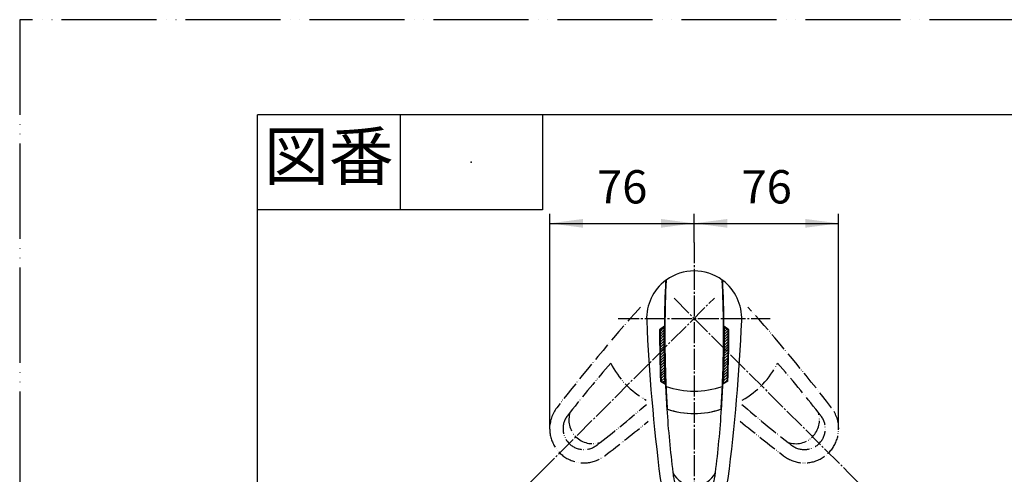
# Model space of a CAD drawing. Units: millimetres. Extents: x 0 to 1050, y 0 to 1485.
# Drawn here: x 0 to 518, y 1246 to 1485 of the extents above; entities that cross this region are included whole.
import ezdxf

# ---------------------------------------------------------------- set-up
doc = ezdxf.new("R2010")
doc.units = ezdxf.units.MM
doc.linetypes.add('DASH_CENTER', pattern=[14, 11, -1, 1, -1])
doc.linetypes.add('PHANTOM', pattern=[13, 10, -1, 0, -1, 0, -1])
doc.layers.add('1', color=7, linetype='Continuous')
doc.styles.add('CONVERTER_11', font='MS Mincho.ttf', dxfattribs={"width": 0.89})
doc.styles.add('CONVERTER_12', font='txt.shx', dxfattribs={"width": 0.9})
doc.dimstyles.new('ME10_DIM_20', dxfattribs={"dimtxt": 17.5, "dimasz": 17.5, "dimexe": 5, "dimexo": 0, "dimgap": 5, "dimtad": 1, "dimdsep": 46, "dimtxsty": 'CONVERTER_12', "dimsah": 1, "dimcen": 0.09, "dimclrd": 2, "dimclre": 2, "dimclrt": 7, "dimadec": 0, "dimazin": 0, "dimtfac": 1, "dimtdec": 4, "dimtix": 1, "dimtmove": 0, "dimatfit": 3, "dimfxl": 1, "dimtolj": 1, "dimtzin": 0, "dimarcsym": 0})
doc.dimstyles.new('ME10_DIM_21', dxfattribs={"dimtxt": 17.5, "dimasz": 17.5, "dimexe": 5, "dimexo": 0, "dimgap": 5, "dimtad": 1, "dimdsep": 46, "dimtxsty": 'CONVERTER_12', "dimsah": 1, "dimcen": 0.09, "dimclrd": 2, "dimclre": 2, "dimclrt": 7, "dimadec": 0, "dimazin": 0, "dimtfac": 1, "dimtdec": 4, "dimtix": 1, "dimtmove": 0, "dimatfit": 3, "dimfxl": 1, "dimtolj": 1, "dimtzin": 0, "dimarcsym": 0})
doc.dimstyles.new('ME10_DIM_26', dxfattribs={"dimtxt": 17.5, "dimasz": 17.5, "dimexe": 5, "dimexo": 0, "dimgap": 5, "dimtad": 1, "dimdsep": 46, "dimtxsty": 'CONVERTER_12', "dimsah": 1, "dimcen": 0.09, "dimclrd": 2, "dimclre": 2, "dimclrt": 7, "dimadec": 0, "dimazin": 0, "dimtfac": 1, "dimtdec": 4, "dimtix": 1, "dimtmove": 0, "dimatfit": 3, "dimfxl": 1, "dimtolj": 1, "dimtzin": 0, "dimarcsym": 0})
doc.dimstyles.new('ME10_DIM_27', dxfattribs={"dimtxt": 17.5, "dimasz": 17.5, "dimexe": 5, "dimexo": 0, "dimgap": 5, "dimtad": 1, "dimdsep": 46, "dimtxsty": 'CONVERTER_12', "dimsah": 1, "dimcen": 0.09, "dimclrd": 2, "dimclre": 2, "dimclrt": 7, "dimadec": 0, "dimazin": 0, "dimtfac": 1, "dimtdec": 4, "dimtix": 1, "dimtmove": 0, "dimatfit": 3, "dimfxl": 1, "dimtolj": 1, "dimtzin": 0, "dimarcsym": 0})
pattern_1 = [(45, (0, 0), (-1.41421356, 1e-16), [])]

# ---------------------------------------------------------------- blocks, each defined once
blk = doc.blocks.new('84-360A-M22', base_point=(1508.11, 1090.96))
at = {"layer": '1', "linetype": 'Continuous'}
h = blk.add_hatch(dxfattribs=at)
h.set_pattern_fill('CUSTOM0', color=2, scale=0.5, angle=45, pattern_type=2)
h.set_pattern_definition(pattern_1)
edge = h.paths.add_edge_path()
edge.add_arc((930.18, 1319.45), 593.42, 179.76563, 182.37322)
edge.add_line((337.27, 1294.88), (339.33, 1293.68))
edge.add_arc((930.18, 1319.45), 591.42, 179.60987, 182.49759, ccw=False)
edge.add_line((338.78, 1323.48), (336.77, 1321.88))
h = blk.add_hatch(dxfattribs=at)
h.set_pattern_fill('CUSTOM1', color=2, scale=0.5, angle=45, pattern_type=2)
h.set_pattern_definition(pattern_1)
edge = h.paths.add_edge_path()
edge.add_arc((-220.78, 1319.45), 593.42, -2.37322, 0.23437, ccw=False)
edge.add_line((372.12, 1294.88), (370.07, 1293.68))
edge.add_arc((-220.78, 1319.45), 591.42, 357.50241, 360.39013)
edge.add_line((370.62, 1323.48), (372.63, 1321.88))
at = {"layer": '1', "color": 7, "linetype": 'Continuous'}
for p, q in [((338.78, 1323.48), (336.77, 1321.88)), ((339.28, 1323.88), (338.78, 1323.48)), ((370.11, 1323.88), (370.62, 1323.48)), ((370.62, 1323.48), (372.63, 1321.88)), ((337.27, 1294.88), (339.33, 1293.68)), ((372.12, 1294.88), (370.07, 1293.68)), ((339.33, 1293.68), (339.84, 1293.38)), ((370.07, 1293.68), (369.56, 1293.38)), ((368.47, 973.83), (340.92, 973.83)), ((368.15, 974.83), (341.24, 974.83))]:
    blk.add_line(p, q, dxfattribs=at)
for centre, radius, start, end in [((354.7, 1327.88), 25, 53.8702, 126.1298), ((930.18, 1319.45), 590.92, 177.22394, 179.57071), ((-220.78, 1319.45), 590.92, 0.42929, 2.77606), ((930.18, 1319.45), 593.42, 179.76563, 182.37322), ((930.18, 1319.45), 591.42, 179.60987, 182.49759), ((930.18, 1319.45), 590.92, 179.57071, 182.52885), ((-220.78, 1319.45), 590.92, 357.47115, 0.42929), ((-220.78, 1319.45), 591.42, 357.50241, 0.39013), ((-220.78, 1319.45), 593.42, 357.62678, 0.23437), ((930.18, 1319.45), 590.92, 182.52885, 182.64852), ((930.18, 1319.45), 590.92, 182.64852, 183.81319), ((354.7, 1334.64), 45, 250.795, 289.205), ((-220.78, 1319.45), 590.92, 356.18681, 357.35148), ((-220.78, 1319.45), 590.92, 357.35148, 357.47115), ((354.7, 1322.88), 45, 251.7053, 288.2947)]:
    blk.add_arc(centre, radius, start, end, dxfattribs=at)
blk = doc.blocks.new('87-163-M21', base_point=(2427.27, 1093.96))
at = {"layer": '1', "color": 7, "linetype": 'Continuous'}
for p, q in [((339.03, 1323.88), (336.52, 1321.88)), ((372.88, 1321.88), (370.36, 1323.88)), ((337.02, 1294.88), (339.59, 1293.38)), ((372.37, 1294.88), (369.81, 1293.38)), ((368.47, 973.83), (340.92, 973.83)), ((329.7, 951.83), (329.7, 930.33)), ((379.7, 930.33), (379.7, 951.83)), ((379.2, 929.83), (330.2, 929.83))]:
    blk.add_line(p, q, dxfattribs=at)
for centre, radius, start, end in [((354.7, 1327.88), 25, 126.8699, 182.5001), ((930.18, 1319.45), 591.17, 177.24375, 179.57089), ((354.7, 1327.88), 25, 126.1298, 126.8699), ((354.7, 1327.88), 25, 53.1301, 53.8702), ((-220.78, 1319.45), 591.17, 0.42911, 2.75625), ((354.7, 1327.88), 25, 357.4999, 53.1301), ((1328.77, 1370.41), 1000, 182.50009, 187.28547), ((-619.37, 1370.41), 1000, 352.71453, 357.49991), ((930.18, 1319.45), 593.67, 179.76572, 182.37222), ((-220.78, 1319.45), 593.67, 357.62778, 0.23428), ((930.18, 1319.45), 591.17, 182.52778, 183.80327), ((-220.78, 1319.45), 591.17, 356.19673, 357.47222), ((354.7, 1322.88), 45, 251.3613, 288.6387), ((930.18, 1319.45), 591.17, 183.80327, 187.05486), ((-220.78, 1319.45), 591.17, 352.94514, 356.19673), ((354.7, 1245.88), 18, 187.2855, 352.7145), ((930.18, 1319.45), 591.17, 187.05486, 187.28547), ((354.7, 1252.38), 12.5, 206.2782, 333.7218), ((354.7, 1245.88), 11, 187.2855, 352.7145), ((-220.78, 1319.45), 591.17, 352.71453, 352.94514), ((354.7, 919.83), 70, 80.1496, 99.8504), ((344.43, 978.94), 10, 99.8504, 160.1875), ((364.96, 978.94), 10, 19.8125, 80.1496), ((419.7, 951.83), 90, 160.1875, 180), ((379.17, 962.1), 40, 154.3339, 162.9563), ((344.01, 979), 1, 98.9071, 154.3339), ((354.7, 910.83), 70, 81.0929, 98.9071), ((365.38, 979), 1, 25.6661, 81.0929), ((330.23, 962.1), 40, 17.0437, 25.6661), ((289.7, 951.83), 90, 0, 19.8125), ((330.2, 930.33), 0.5, 180, 270), ((379.2, 930.33), 0.5, 270, 0)]:
    blk.add_arc(centre, radius, start, end, dxfattribs=at)
at = {"layer": '1', "color": 5, "linetype": 'PHANTOM'}
for centre, radius, start, end in [((1073.54, 669.18), 1000, 138.34058, 142.28547), ((-364.15, 669.18), 1000, 37.71453, 41.65942), ((755.67, 914.99), 591.17, 138.80327, 142.05486), ((351.16, 1324.34), 45, 206.3613, 241.1042), ((358.23, 1324.34), 45, 298.8958, 333.6387), ((-46.27, 914.99), 591.17, 37.94514, 41.19673), ((296.71, 1269.9), 18, 142.2855, 180.884), ((-58.19, 1728.85), 591.17, 307.94514, 310.99545), ((767.58, 1728.85), 591.17, 229.00455, 232.05486), ((412.68, 1269.9), 18, 358.0946, 37.7145), ((296.71, 1269.9), 11, 142.2855, 307.7145), ((755.67, 914.99), 591.17, 142.05486, 142.28547), ((301.31, 1274.49), 12.5, 161.2782, 288.7218), ((-304, 2046.73), 1000, 307.71453, 309.37842), ((1013.4, 2046.73), 1000, 230.62158, 232.28547), ((408.08, 1274.49), 12.5, 251.2782, 18.7218), ((412.68, 1269.9), 11, 232.2855, 37.7145), ((-46.27, 914.99), 591.17, 37.71453, 37.94514), ((296.71, 1269.9), 18, 180.884, 307.7145), ((412.68, 1269.9), 18, 232.2855, 358.0946), ((-58.19, 1728.85), 591.17, 307.71453, 307.94514), ((767.58, 1728.85), 591.17, 232.05486, 232.28547)]:
    blk.add_arc(centre, radius, start, end, dxfattribs=at)
at = {"layer": '1'}
blk.add_blockref('84-360A-M22', (1508.11, 1090.96), dxfattribs=at)
blk = doc.blocks.new('開示A4')
at = {"layer": '1', "color": 4, "linetype": 'PHANTOM'}
for p, q in [((210, 297), (0, 297)), ((0, 297), (0, 0))]:
    blk.add_line(p, q, dxfattribs=at)
at = {"layer": '1', "color": 7, "linetype": 'Continuous'}
for p in [(25, 148.5), (105, 287)]:
    blk.add_line(p, (25, 287), dxfattribs=at)
at = {"layer": '1', "color": 2, "linetype": 'Continuous'}
for p, q in [((40, 287), (40, 277)), ((55, 287), (55, 277)), ((55, 277), (25, 277))]:
    blk.add_line(p, q, dxfattribs=at)
at = {"layer": '1', "color": 4}
blk.add_point((47.5, 282), dxfattribs=at)
at = {"layer": '1', "color": 2, "insert": (32.5, 282), "char_height": 5, "attachment_point": 5, "line_spacing_factor": 0.454545, "style": 'CONVERTER_11'}
blk.add_mtext('図番', dxfattribs=at)
blk = doc.blocks.new('*D69')
at = {"layer": '1', "color": 2, "linetype": 'Continuous'}
for p, q in [((278.72, 1269.62), (278.72, 1382.88)), ((354.7, 1367.88), (354.7, 1382.88)), ((278.72, 1377.88), (354.7, 1377.88))]:
    blk.add_line(p, q, dxfattribs=at)
at = {"layer": '1', "color": 2}
for points in [[(296.22, 1380.18), (296.22, 1375.58), (278.72, 1377.88)], [(337.2, 1375.58), (337.2, 1380.18), (354.7, 1377.88)]]:
    blk.add_solid(points, dxfattribs=at)
at = {"layer": '1', "color": 7, "insert": (303.58, 1382.88), "char_height": 17.5, "attachment_point": 7, "rotation": 0.0001, "line_spacing_factor": 0.60024, "style": 'CONVERTER_12'}
blk.add_mtext('76', dxfattribs=at)
blk = doc.blocks.new('*D70')
at = {"layer": '1', "color": 2, "linetype": 'Continuous'}
for p, q in [((354.7, 1367.88), (354.7, 1382.88)), ((430.67, 1269.3), (430.67, 1382.88)), ((354.7, 1377.88), (430.67, 1377.88))]:
    blk.add_line(p, q, dxfattribs=at)
at = {"layer": '1', "color": 2}
for points in [[(372.2, 1380.18), (372.2, 1375.58), (354.7, 1377.88)], [(413.17, 1375.58), (413.17, 1380.18), (430.67, 1377.88)]]:
    blk.add_solid(points, dxfattribs=at)
at = {"layer": '1', "color": 7, "insert": (379.56, 1382.88), "char_height": 17.5, "attachment_point": 7, "rotation": 0.0001, "line_spacing_factor": 0.60024, "style": 'CONVERTER_12'}
blk.add_mtext('76', dxfattribs=at)
blk = doc.blocks.new('*D76')
at = {"layer": '1', "color": 2, "linetype": 'Continuous'}
for p, q in [((273.38, 1246.56), (202.34, 1175.52)), ((202.34, 1175.52), (198.81, 1171.99)), ((354.7, 1146.03), (354.7, 1112.41)), ((354.7, 1112.41), (354.7, 1107.41))]:
    blk.add_line(p, q, dxfattribs=at)
blk.add_arc((354.7, 1327.88), 215.46, 225, 270, dxfattribs=at)
at = {"layer": '1', "color": 2}
for points in [[(216.77, 1165.35), (213.65, 1161.97), (202.34, 1175.52)], [(337.12, 1110.82), (337.31, 1115.43), (354.7, 1112.41)]]:
    blk.add_solid(points, dxfattribs=at)
at = {"layer": '1', "color": 7, "insert": (254.43, 1141.83), "char_height": 17.5, "attachment_point": 7, "rotation": 336.9042, "line_spacing_factor": 0.60024, "style": 'CONVERTER_12'}
blk.add_mtext('45{\\Fgdt;~}', dxfattribs=at)
blk = doc.blocks.new('*D77')
at = {"layer": '1', "color": 2, "linetype": 'Continuous'}
for p, q in [((436.01, 1246.56), (507.03, 1175.54)), ((507.03, 1175.54), (510.57, 1172.01)), ((354.7, 1146.03), (354.7, 1112.44)), ((354.7, 1112.44), (354.7, 1107.44))]:
    blk.add_line(p, q, dxfattribs=at)
blk.add_arc((354.7, 1327.88), 215.44, 270, 315, dxfattribs=at)
at = {"layer": '1', "color": 2}
for points in [[(495.73, 1161.99), (492.61, 1165.37), (507.03, 1175.54)], [(372.09, 1115.45), (372.28, 1110.85), (354.7, 1112.44)]]:
    blk.add_solid(points, dxfattribs=at)
at = {"layer": '1', "color": 7, "insert": (409.85, 1123.89), "char_height": 17.5, "attachment_point": 7, "rotation": 20.3563, "line_spacing_factor": 0.60024, "style": 'CONVERTER_12'}
blk.add_mtext('45{\\Fgdt;~}', dxfattribs=at)

msp = doc.modelspace()

# ---------------------------------------------------------------- linework, layer by layer
at = {"layer": '1', "color": 2, "linetype": 'DASH_CENTER'}
for p, q in [((354.697, 1367.879), (354.697, 1146.028)), ((273.38, 1246.562), (365.304, 1338.486)), ((344.091, 1338.486), (436.015, 1246.562)), ((314.697, 1327.879), (394.697, 1327.879))]:
    msp.add_line(p, q, dxfattribs=at)

# ---------------------------------------------------------------- block references
at = {"layer": '1', "xscale": 5, "yscale": 5, "zscale": 5}
msp.add_blockref('開示A4', (0, 0), dxfattribs=at)
at = {"layer": '1'}
msp.add_blockref('87-163-M21', (2427.271, 1093.959), dxfattribs=at)

# ---------------------------------------------------------------- dimensions: what is measured, and where the dimension line sits
for base, p1, p2, dimstyle, picture, middle in [((278.717, 1377.879), (354.697, 1367.879), (278.717, 1269.619), 'ME10_DIM_20', '*D69', (316.707, 1391.629)), ((354.697, 1377.879), (430.67, 1269.298), (354.697, 1367.879), 'ME10_DIM_21', '*D70', (392.684, 1391.629))]:
    dim = msp.add_linear_dim(base=base, p1=p1, p2=p2, text='76', dimstyle=dimstyle, dxfattribs=at)
    dim.commit()
    dim.dimension.update_dxf_attribs({"geometry": picture, "text_midpoint": middle, "text_rotation": 0.00014})
for base, p1, p2, dimstyle, picture, middle in [((272.243, 1128.816), (273.38, 1246.562), (354.697, 1146.028), 'ME10_DIM_26', '*D76', (275.571, 1142.332)), ((437.141, 1128.841), (354.697, 1146.028), (436.015, 1246.562), 'ME10_DIM_27', '*D77', (424.855, 1138.788))]:
    dim = msp.add_angular_dim_3p(base=base, center=(354.697, 1327.879), p1=p1, p2=p2, dimstyle=dimstyle, dxfattribs=at)
    dim.commit()
    dim.dimension.update_dxf_attribs({"geometry": picture, "text_midpoint": middle})

doc.saveas('drawing.dxf')
